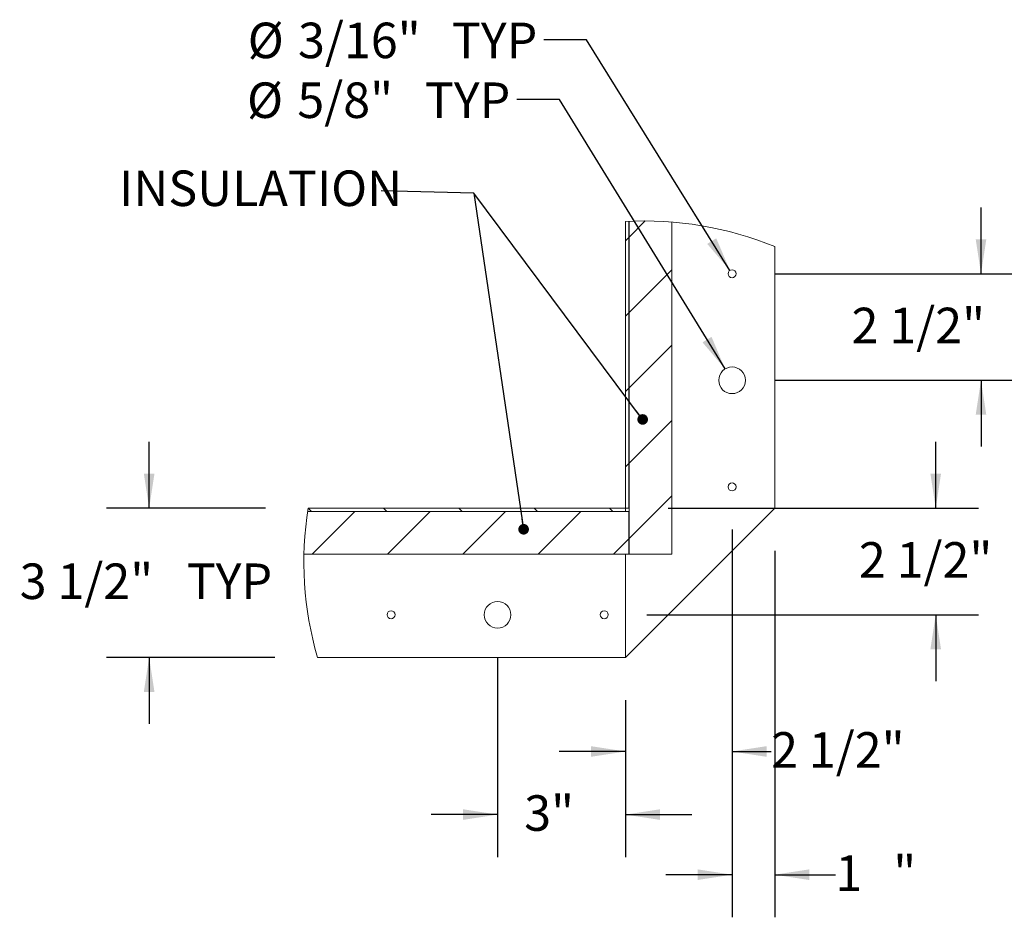
# Paper-space layout 'Top Level(2)' of a CAD drawing. Units: inches. Extents: x 0.1 to 10.8, y 0.2 to 8.4.
# Drawn here: x 7.1 to 9.4, y 1.7 to 3.8 of the extents above; entities that cross this region are included whole.
import ezdxf

# ---------------------------------------------------------------- set-up
doc = ezdxf.new("R2010")
doc.units = ezdxf.units.IN
doc.header["$MEASUREMENT"] = 0
doc.layers.add('FORMAT', color=7, linetype='Continuous')
doc.styles.add('SLDTEXTSTYLE0', font='TXT', dxfattribs={"width": 0.75})
doc.styles.add('SLDTEXTSTYLE1', font='TXT', dxfattribs={"width": 0.605})
doc.dimstyles.new('SLDDIMSTYLE8', dxfattribs={"dimtxt": 0.08089192708333333, "dimasz": 0.08089192708333333, "dimexe": 0, "dimexo": 0.0625, "dimgap": 0.02022298177083333, "dimtad": 0, "dimtih": 1, "dimtoh": 1, "dimlfac": 10, "dimrnd": 1e-09, "dimzin": 12, "dimdsep": 46, "dimtxsty": 'SLDTEXTSTYLE1', "dimsah": 1, "dimcen": 0.09, "dimadec": 0, "dimazin": 3, "dimtfac": 1, "dimtmove": 0, "dimatfit": 0, "dimfxl": 0, "dimfrac": 2, "dimtolj": 1, "dimtzin": 12, "dimarcsym": 0})
doc.dimstyles.new('SLDDIMSTYLE9', dxfattribs={"dimtxt": 0.08089192708333333, "dimasz": 0.08089192708333333, "dimexe": 0, "dimexo": 0.0625, "dimgap": 0.02022298177083333, "dimtad": 0, "dimtih": 1, "dimtoh": 1, "dimlfac": 10, "dimrnd": 1e-09, "dimzin": 12, "dimdsep": 46, "dimtxsty": 'SLDTEXTSTYLE1', "dimsah": 1, "dimcen": 0, "dimadec": 0, "dimazin": 3, "dimtfac": 1, "dimtofl": 0, "dimtmove": 0, "dimatfit": 3, "dimfxl": 0, "dimfrac": 2, "dimtolj": 1, "dimtzin": 12, "dimarcsym": 0})

# ---------------------------------------------------------------- blocks, each defined once
blk = doc.blocks.new('_DOT')
at = {"color": 0, "linetype": 'ByBlock', "lineweight": -2}
blk.add_line((-0.5, 0), (-1, 0), dxfattribs=at)
at = {"color": 0, "linetype": 'ByBlock', "const_width": 0.5}
blk.add_lwpolyline([(-0.25, 0, 1), (0.25, 0, 1)], format="xyb", close=True, dxfattribs=at)
blk = doc.blocks.new('SW_HATCH_0')
at = {"color": 0, "linetype": 'Continuous', "lineweight": 0}
for p, q in [((0.03868106781966955, 0.03868106781967065), (0.0007499860027634898, 0.0007499860027645825)), ((0, 0), (-0.007849978649710545, -0.007850213313665479)), ((0.1007506227868749, -0.07602689773078967), (0.0007499860027634898, -0.1760268305230324)), ((0, -0.176776816525797), (-0.007849978649710545, -0.184626795175507)), ((0.1007506227868749, -0.2528034795926312), (0.0007499860027634898, -0.3528034123848739)), ((0, -0.3535533983876385), (-0.007849978649710545, -0.3614036117013051)), ((0.1007506227868749, -0.4295802961184282), (0.0007499860027634898, -0.529580228910672)), ((0, -0.5303302149134355), (-0.007849978649710545, -0.5381801935631461)), ((0.1007506227868749, -0.6063568779802697), (0.0007499860027634898, -0.706356810772513)), ((-0.752381452425258, -0.6353460897610881), (-0.7447708310104723, -0.6429571805037848)), ((-0.6429567111758744, -0.6429571805037848), (-0.7429564093041616, -0.7429571132960281)), ((-0.5758446971262539, -0.6351069671901194), (-0.5679947184765433, -0.6429571805037848)), ((-0.4661796599861214, -0.6429571805037848), (-0.5661802967702305, -0.7429571132960281)), ((-0.3990676459365008, -0.6351069671901194), (-0.3912176672867902, -0.6429571805037848)), ((-0.2894035474521903, -0.6429571805037848), (-0.3894032455804776, -0.7429571132960281)), ((-0.2222905947467478, -0.6351069671901194), (-0.2144406160970373, -0.6429571805037848)), ((-0.1126264962624373, -0.6429571805037848), (-0.2126261943907245, -0.7429571132960281)), ((-0.0455144822128167, -0.6351069671901194), (-0.03766450356310835, -0.6429571805037848)), ((0, -0.707106796775277), (-0.03585008185679562, -0.7429571132960281))]:
    blk.add_line(p, q, dxfattribs=at)
blk = doc.blocks.new('*D53')
at = {"layer": 'FORMAT', "color": 8}
for p, q in [((9.36878865200299, 3.243427336948069), (9.36878865200299, 3.398988735185248)), ((8.884801927251118, 3.243427336948072), (9.46878865200299, 3.243427336948068)), ((8.884801927251116, 2.993427336948072), (9.468788652002988, 2.993427336948068)), ((9.368788652002989, 2.993427336948068), (9.368788652002987, 2.837865938710888))]:
    blk.add_line(p, q, dxfattribs=at)
for points in [[(9.36878865200299, 3.243427336948069), (9.381233563861965, 3.324319264031402), (9.356343740144016, 3.324319264031402)], [(9.368788652002989, 2.993427336948068), (9.356343740144014, 2.912535409864735), (9.381233563861963, 2.912535409864735)]]:
    blk.add_solid(points, dxfattribs=at)
at = {"layer": 'FORMAT', "color": 8, "char_height": 0.08333333333333333, "attachment_point": 1, "style": 'SLDTEXTSTYLE1'}
for s, insert in [('2 1/2"', (9.065084965413893, 3.163735449269265, -0.5610640687622526)), ('TYP', (9.45682877762528, 3.163735449269265, -0.5610640687622526))]:
    blk.add_mtext(s, dxfattribs=dict(at, insert=insert))
blk = doc.blocks.new('*D54')
at = {"layer": 'FORMAT', "color": 8}
for p, q in [((8.784801927251117, 2.643427336948073), (8.784801927251133, 2.022661052121371)), ((8.534801927251127, 2.243427336948077), (8.534801927251133, 2.022661052121365)), ((8.534801927251129, 2.122661052121364), (8.37924052901395, 2.12266105212136)), ((8.78480192725113, 2.122661052121372), (8.876427555147425, 2.122661052121374))]:
    blk.add_line(p, q, dxfattribs=at)
for points in [[(8.534801927251129, 2.122661052121364), (8.453910000167795, 2.135105963980337), (8.453910000167795, 2.110216140262388)], [(8.78480192725113, 2.122661052121372), (8.865693854334465, 2.110216140262399), (8.865693854334465, 2.135105963980348)]]:
    blk.add_solid(points, dxfattribs=at)
at = {"layer": 'FORMAT', "color": 8, "insert": (8.876427555147425, 2.167969164442575, -0.5610640687622526), "char_height": 0.08333333333333333, "attachment_point": 1, "style": 'SLDTEXTSTYLE1'}
blk.add_mtext('2 1/2"', dxfattribs=at)
blk = doc.blocks.new('*D55')
at = {"layer": 'FORMAT', "color": 8}
for p, q in [((8.234786927251118, 2.343427336948122), (8.23478692725113, 1.874637421578951)), ((8.534801927251127, 2.243427336948077), (8.534801927251136, 1.874637421578959)), ((8.234786927251129, 1.974637421578951), (8.07922552901395, 1.974637421578946)), ((8.534801927251134, 1.974637421578959), (8.690363325488313, 1.974637421578963))]:
    blk.add_line(p, q, dxfattribs=at)
for points in [[(8.234786927251129, 1.974637421578951), (8.153895000167795, 1.987082333437923), (8.153895000167795, 1.962192509719974)], [(8.534801927251134, 1.974637421578959), (8.615693854334468, 1.962192509719987), (8.615693854334468, 1.987082333437936)]]:
    blk.add_solid(points, dxfattribs=at)
at = {"layer": 'FORMAT', "color": 8, "insert": (8.297140106507992, 2.01994553390015, -0.5610640687622526), "char_height": 0.08333333333333333, "attachment_point": 1, "style": 'SLDTEXTSTYLE1'}
blk.add_mtext('3"', dxfattribs=at)
blk = doc.blocks.new('*D56')
at = {"layer": 'FORMAT', "color": 8}
for p, q in [((8.443115755258502, 3.79247855272668), (8.343115755258502, 3.79247855272668)), ((8.779835320490694, 3.25140811493567), (8.443115755258502, 3.79247855272668))]:
    blk.add_line(p, q, dxfattribs=at)
blk.add_solid([(8.779835320490694, 3.25140811493567), (8.747661031842384, 3.326662316468927), (8.726529100220748, 3.313511468943041)], dxfattribs=at)
at = {"layer": 'FORMAT', "color": 8, "char_height": 0.08333333333333333, "attachment_point": 1, "style": 'SLDTEXTSTYLE1'}
for s, insert in [('%%c', (7.648555545543981, 3.832539753160649, -0.5610640687622525)), ('3/16"', (7.766572522201796, 3.832539753160649, -0.5610640687622525)), ('TYP', (8.127452157625452, 3.832539753160649, -0.5610640687622525))]:
    blk.add_mtext(s, dxfattribs=dict(at, insert=insert))
blk = doc.blocks.new('*D57')
at = {"layer": 'FORMAT', "color": 8}
for p, q in [((8.379781238569697, 3.652177089996711), (8.279781238569697, 3.652177089996711)), ((8.768434546666803, 3.02004821884196), (8.379781238569697, 3.652177089996711))]:
    blk.add_line(p, q, dxfattribs=at)
blk.add_solid([(8.768434546666803, 3.02004821884196), (8.736668324971005, 3.095475580307188), (8.715465475129237, 3.082439381348208)], dxfattribs=at)
at = {"layer": 'FORMAT', "color": 8, "char_height": 0.08333333333333333, "attachment_point": 1, "style": 'SLDTEXTSTYLE1'}
for s, insert in [('%%c', (7.646949455763121, 3.692238290430679, -0.5610640687622526)), ('5/8"', (7.764966432420936, 3.692238290430679, -0.5610640687622526)), ('TYP', (8.06411767760289, 3.692238290430679, -0.5610640687622526))]:
    blk.add_mtext(s, dxfattribs=dict(at, insert=insert))
blk = doc.blocks.new('*D58')
at = {"layer": 'FORMAT', "color": 8}
for p, q in [((9.262537446370501, 2.693427336948122), (9.262537446370501, 2.848988735185302)), ((8.634801538272166, 2.693427336948122), (9.362537446370501, 2.693427336948122)), ((8.584786927251113, 2.443427336948123), (9.362537446370501, 2.443427336948123)), ((9.262537446370501, 2.443427336948123), (9.262537446370501, 2.287865938710943))]:
    blk.add_line(p, q, dxfattribs=at)
for points in [[(9.262537446370501, 2.693427336948122), (9.274982358229476, 2.774319264031456), (9.250092534511527, 2.774319264031456)], [(9.262537446370501, 2.443427336948123), (9.250092534511527, 2.362535409864789), (9.274982358229476, 2.362535409864789)]]:
    blk.add_solid(points, dxfattribs=at)
at = {"layer": 'FORMAT', "color": 8, "insert": (9.08229054026481, 2.613735449269318, -0.5610640687622525), "char_height": 0.08333333333333333, "attachment_point": 1, "style": 'SLDTEXTSTYLE1'}
blk.add_mtext('2 1/2"', dxfattribs=at)
blk = doc.blocks.new('*D59')
at = {"layer": 'FORMAT', "color": 8}
for p, q in [((7.417370145780496, 2.693427336948122), (7.417370145780496, 2.848988735185302)), ((7.690307610729548, 2.693427336948122), (7.317370145780496, 2.693427336948122)), ((7.712228040169544, 2.343427336948122), (7.317370145780496, 2.343427336948122)), ((7.417370145780496, 2.343427336948122), (7.417370145780496, 2.187865938710943))]:
    blk.add_line(p, q, dxfattribs=at)
for points in [[(7.417370145780496, 2.693427336948122), (7.429815057639471, 2.774319264031456), (7.404925233921522, 2.774319264031456)], [(7.417370145780496, 2.343427336948122), (7.404925233921522, 2.262535409864789), (7.429815057639471, 2.262535409864789)]]:
    blk.add_solid(points, dxfattribs=at)
at = {"layer": 'FORMAT', "color": 8, "char_height": 0.08333333333333333, "attachment_point": 1, "style": 'SLDTEXTSTYLE1'}
for s, insert in [('3 1/2"', (7.113666459191401, 2.563735449269317, -0.5610640687622526)), ('TYP', (7.505410271402787, 2.563735449269317, -0.5610640687622526))]:
    blk.add_mtext(s, dxfattribs=dict(at, insert=insert))
blk = doc.blocks.new('*D60')
at = {"layer": 'FORMAT', "color": 8}
for p, q in [((8.784801927251113, 2.643427336948073), (8.784801927251106, 1.733630285291677)), ((8.884801927251113, 2.593427442828501), (8.884801927251106, 1.733630285291676)), ((8.784801927251108, 1.833630285291677), (8.629240529013929, 1.833630285291678)), ((8.884801927251107, 1.833630285291676), (9.027124666748662, 1.833630285291675))]:
    blk.add_line(p, q, dxfattribs=at)
for points in [[(8.784801927251108, 1.833630285291677), (8.703910000167774, 1.846075197150652), (8.703910000167774, 1.821185373432703)], [(8.884801927251107, 1.833630285291676), (8.965693854334441, 1.821185373432701), (8.965693854334441, 1.84607519715065)]]:
    blk.add_solid(points, dxfattribs=at)
at = {"layer": 'FORMAT', "color": 8, "char_height": 0.08333333333333333, "attachment_point": 1, "style": 'SLDTEXTSTYLE1'}
for s, insert in [('1', (9.027124666748662, 1.878938397612868, -0.5610640687622525)), ('"', (9.16292713628028, 1.878938397612868, -0.5610640687622525))]:
    blk.add_mtext(s, dxfattribs=dict(at, insert=insert))

psp = doc.layouts.new('Top Level(2)')

# ---------------------------------------------------------------- linework, layer by layer
at = {"color": 7, "linetype": 'Continuous', "lineweight": 15}
for p, q in [((8.534801538272166, 3.365922010113874), (8.534801538272166, 2.693427442828501)), ((8.542651516921877, 3.366330325396981), (8.542651516921877, 2.693427442828501)), ((8.54340150292464, 2.585577296722592), (8.54340150292464, 3.366365290326396)), ((8.643402139708751, 2.585577296722592), (8.643402139708751, 3.364722877299692)), ((8.884801889704907, 2.693427442828501), (8.884801889704907, 3.306994605514947)), ((7.789093928750106, 2.685577229514835), (8.542651516921877, 2.685577229514835)), ((8.534801538272166, 2.685577229514835), (7.789093928750106, 2.685577229514835)), ((8.534801538272166, 2.693427442828501), (7.790307610729548, 2.693427442828501)), ((8.534801538272166, 2.685577229514835), (8.534801538272166, 2.693427442828501)), ((8.534801538272166, 2.693427442828501), (8.542651516921877, 2.693427442828501)), ((8.534801538272166, 2.343427326059717), (8.884801889704907, 2.693427442828501)), ((8.542651516921877, 2.693427442828501), (8.54340150292464, 2.693427442828501)), ((8.542651516921877, 2.585577296722592), (8.542651516921877, 2.685577229514835)), ((8.54340150292464, 2.667927449406601), (8.542651516921877, 2.667927449406601)), ((7.780500534688393, 2.585577296722592), (8.542651516921877, 2.585577296722592)), ((8.534801538272166, 2.343427326059717), (8.534801538272166, 2.585577296722592)), ((8.54340150292464, 2.585577296722592), (8.643402139708751, 2.585577296722592)), ((7.812228040169543, 2.343427326059717), (8.534801538272166, 2.343427326059717))]:
    psp.add_line(p, q, dxfattribs=at)
for centre, radius in [((8.784802147136473, 3.243427200563779), 0.009399999647519293), ((8.78480203365493, 2.993427484141157), 0.03125024629624461), ((8.784802088474736, 2.743427042979189), 0.00939995474957675), ((8.234787259019551, 2.443427429857982), 0.03124999235306935), ((7.984786606158852, 2.443427327577308), 0.00939986494899752), ((8.48478707131293, 2.443427092910311), 0.009400044559144578)]:
    psp.add_circle(centre, radius, dxfattribs=at)
at = {"color": 7, "linetype": 'Continuous', "lineweight": 0}
for centre, radius, start, end in [((8.58028900315746, 2.567215294068842), 0.8000009548226366, 67.62662812452459, 93.25955376466347), ((8.580297931555004, 2.567217866659284), 0.8000084775267818, 170.9230802319403, 196.24440193953)]:
    psp.add_arc(centre, radius, start, end, dxfattribs=at)
at = {"layer": 'FORMAT', "color": 7}
for p, q in [((8.179106260348771, 3.432843137254902), (7.961638659306141, 3.437970772114778)), ((8.575064886218497, 2.901635454206926), (8.179106260348771, 3.432843137254902)), ((8.179106260348771, 3.432843137254902), (8.295832194996743, 2.643961954340154))]:
    psp.add_line(p, q, dxfattribs=at)

# ---------------------------------------------------------------- block references
at = {"color": 7, "linetype": 'Continuous', "lineweight": 0}
psp.add_blockref('SW_HATCH_0', (8.542651516921877, 3.32853441001862), dxfattribs=at)
at = {"layer": 'FORMAT', "color": 7, "xscale": 0.02488982371794872, "yscale": 0.02488982371794872}
for p, rotation in [((8.575064886218497, 2.901635454206926, -0.5524577695496425), 306.7005977989266), ((8.295832194996743, 2.643961954340154, -0.5536077695496427), 278.4166386953813)]:
    psp.add_blockref('_DOT', p, dxfattribs=dict(at, rotation=rotation))

# ---------------------------------------------------------------- texts
at = {"layer": 'FORMAT', "color": 7, "insert": (7.346846472253029, 3.485668338792264), "char_height": 0.08333333333333333, "attachment_point": 1, "style": 'SLDTEXTSTYLE0'}
psp.add_mtext('INSULATION', dxfattribs=at)

# ---------------------------------------------------------------- dimensions: what is measured, and where the dimension line sits
at = {"layer": 'FORMAT', "color": 8}
for p1, p2, picture, middle in [((8.789768534011543, 3.235446558960476), (8.779835320490694, 3.25140811493567), '*D56', (7.995835650401241, 3.79247855272668)), ((8.80116930783543, 2.966806455054185), (8.768434546666803, 3.02004821884196), '*D57', (7.963365347166409, 3.652177089996711))]:
    dim = psp.add_diameter_dim_2p(p1=p1, p2=p2, text='<> TYP', dimstyle='SLDDIMSTYLE9', dxfattribs=at)
    dim.commit()
    dim.dimension.update_dxf_attribs({"geometry": picture, "text_midpoint": middle, "dimtype": 163})
for base, p1, p2, picture, middle in [((9.368788652002987, 2.993427336948069), (8.784801927251118, 3.243427336948073), (8.784801927251117, 2.993427336948073), '*D53', (9.368788652002989, 3.11842733694807)), ((7.417370145780497, 2.693427336948122), (7.812228040169543, 2.343427336948122), (7.790307610729548, 2.693427336948122), '*D59', (7.417370145780497, 2.518427336948123))]:
    dim = psp.add_linear_dim(base=base, p1=p1, p2=p2, angle=90.0000000000002, text='<> TYP', dimstyle='SLDDIMSTYLE8', dxfattribs=at)
    dim.commit()
    dim.dimension.update_dxf_attribs({"geometry": picture, "text_midpoint": middle, "dimtype": 160})
for base, p1, p2, angle, picture, middle in [((9.262537446370501, 2.443427336948123), (8.534801538272166, 2.693427336948122), (8.484786927251115, 2.443427336948123), 90.0000000000002, '*D58', (9.262537446370501, 2.568427336948123)), ((8.78480192725113, 2.122661052121372), (8.534801927251124, 2.343427336948078), (8.784801927251115, 2.743427336948073), 1.526666247102477e-12, '*D54', (9.056674461253117, 2.12266105212138)), ((8.234786927251127, 1.974637421578952), (8.534801927251124, 2.343427336948078), (8.234786927251115, 2.443427336948123), 1.526589917606571e-12, '*D55', (8.384794427251132, 1.974637421578956))]:
    dim = psp.add_linear_dim(base=base, p1=p1, p2=p2, angle=angle, dimstyle='SLDDIMSTYLE8', dxfattribs=at)
    dim.commit()
    dim.dimension.update_dxf_attribs({"geometry": picture, "text_midpoint": middle, "dimtype": 160})
dim = psp.add_linear_dim(base=(8.784801927251108, 1.833630285291676), p1=(8.884801927251115, 2.693427442828501), p2=(8.784801927251115, 2.743427336948073), text='<>"', dimstyle='SLDDIMSTYLE8', dxfattribs=at)
dim.commit()
dim.dimension.update_dxf_attribs({"geometry": '*D60', "text_midpoint": (9.114778987491803, 1.833630285291674), "dimtype": 160})

doc.saveas('drawing.dxf')
